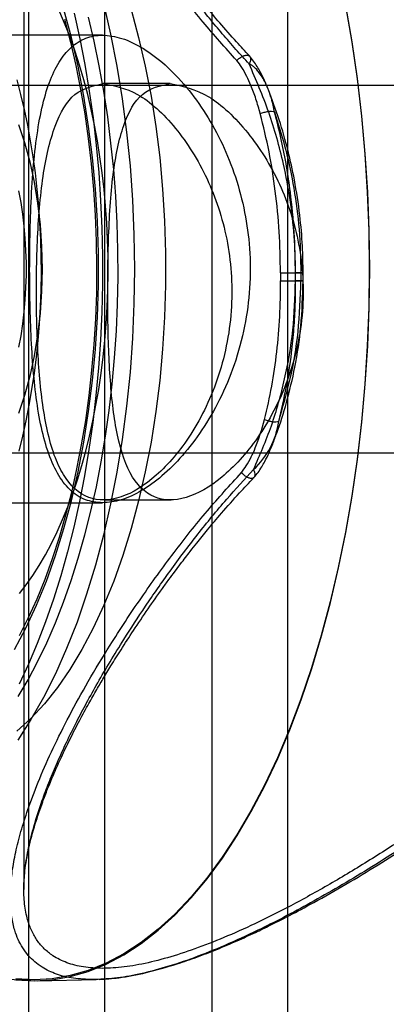
# Model space of a CAD drawing. Units: millimetres. Extents: x 16362 to 24313, y 28492 to 34050.
# Drawn here: x 20455 to 20465, y 31876 to 31902 of the extents above; entities that cross this region are included whole.
import ezdxf

# ---------------------------------------------------------------- set-up
doc = ezdxf.new("R2010")
doc.units = ezdxf.units.MM
doc.header["$LTSCALE"] = 200

msp = doc.modelspace()

# ---------------------------------------------------------------- linework, layer by layer
at = {"color": 7, "linetype": 'Continuous', "lineweight": 25}
for p, q in [((20455.362, 32125.661), (20455.362, 31525.661)), ((20455.362, 32125.661), (20455.362, 31525.661)), ((20457.362, 32125.661), (20457.362, 31525.661)), ((20457.362, 32125.661), (20457.362, 31525.661)), ((20460.212, 31595.661), (20460.212, 32055.661)), ((20462.212, 31595.661), (20462.212, 32055.661)), ((20455.235, 31911.342), (20455.235, 31878.575)), ((20457.315, 31901.137), (20452.802, 31901.137)), ((20459.1, 31899.861), (20457.334, 31899.861)), ((20459.1, 31899.861), (20457.334, 31899.861)), ((20492.492, 31899.811), (20440.47, 31899.811)), ((20461.856, 31899.117), (20461.888, 31899.02)), ((20461.882, 31899.02), (20461.856, 31899.117)), ((20462.413, 31894.653), (20462.413, 31894.86)), ((20462.414, 31894.86), (20462.556, 31894.86)), ((20462.415, 31894.653), (20462.414, 31894.86)), ((20462.556, 31894.653), (20462.415, 31894.653)), ((20462.556, 31894.86), (20462.556, 31894.653)), ((20462.614, 31894.651), (20462.614, 31894.862)), ((20440.47, 31890.111), (20492.492, 31890.111)), ((20452.802, 31888.785), (20457.315, 31888.785)), ((20457.356, 31888.861), (20459.124, 31888.861)), ((20457.356, 31888.861), (20459.124, 31888.861)), ((20445.04, 31876.395), (20455.421, 31876.189)), ((20455.586, 31876.163), (20457.146, 31876.194))]:
    msp.add_line(p, q, dxfattribs=at)
at = {"color": 7, "linetype": 'Continuous', "lineweight": 25, "flags": 128}
for points in [[(20457.341, 31901.987), (20457.529, 31901.166), (20457.694, 31900.322), (20457.835, 31899.459), (20457.951, 31898.579), (20458.041, 31897.686), (20458.106, 31896.784), (20458.145, 31895.874), (20458.158, 31894.961)], [(20454.99, 31884.909), (20455.289, 31885.474), (20455.57, 31886.079), (20455.831, 31886.721), (20456.073, 31887.398), (20456.293, 31888.106), (20456.492, 31888.843), (20456.667, 31889.606), (20456.819, 31890.391), (20456.946, 31891.196), (20457.049, 31892.016), (20457.126, 31892.849), (20457.178, 31893.69), (20457.204, 31894.537), (20457.204, 31895.386), (20457.178, 31896.232), (20457.126, 31897.074), (20457.049, 31897.906), (20456.946, 31898.727), (20456.819, 31899.531), (20456.667, 31900.316), (20456.492, 31901.079), (20456.293, 31901.816)], [(20463.731, 31901.91), (20463.897, 31900.956), (20464.038, 31899.984), (20464.153, 31898.997), (20464.244, 31897.998), (20464.309, 31896.991), (20464.347, 31895.978), (20464.36, 31894.961), (20464.347, 31893.945), (20464.309, 31892.932), (20464.244, 31891.924), (20464.153, 31890.926), (20464.038, 31889.939), (20463.897, 31888.967), (20463.731, 31888.013), (20463.542, 31887.079), (20463.329, 31886.168), (20463.093, 31885.283), (20462.834, 31884.426), (20462.554, 31883.6), (20462.254, 31882.808), (20461.934, 31882.051), (20461.594, 31881.332), (20461.237, 31880.653), (20460.864, 31880.016), (20460.474, 31879.423), (20460.07, 31878.875), (20459.652, 31878.375), (20459.223, 31877.923), (20458.782, 31877.522), (20458.332, 31877.171), (20457.873, 31876.872), (20457.408, 31876.627), (20456.937, 31876.435), (20456.461, 31876.298), (20455.983, 31876.216), (20455.504, 31876.188), (20455.024, 31876.216)], [(20458.071, 31901.816), (20458.269, 31901.079), (20458.444, 31900.316), (20458.596, 31899.531), (20458.723, 31898.727), (20458.826, 31897.906), (20458.903, 31897.074), (20458.955, 31896.232), (20458.981, 31895.386), (20458.981, 31894.537), (20458.955, 31893.69), (20458.903, 31892.849), (20458.826, 31892.016), (20458.723, 31891.196), (20458.596, 31890.391), (20458.444, 31889.606), (20458.269, 31888.843), (20458.071, 31888.106), (20457.85, 31887.398), (20457.609, 31886.721), (20457.347, 31886.079), (20457.066, 31885.474), (20456.767, 31884.909), (20456.452, 31884.386), (20456.122, 31883.907), (20455.777, 31883.475), (20455.42, 31883.091), (20455.052, 31882.757)], [(20456.567, 31901.717), (20456.715, 31901.046), (20456.847, 31900.361), (20456.963, 31899.663), (20457.063, 31898.953), (20457.146, 31898.234), (20457.213, 31897.508), (20457.263, 31896.775), (20457.296, 31896.038), (20457.313, 31895.299), (20457.312, 31894.559), (20457.294, 31893.819), (20457.259, 31893.083), (20457.208, 31892.35), (20457.14, 31891.625), (20457.055, 31890.906), (20456.953, 31890.198), (20456.836, 31889.501), (20456.702, 31888.817), (20456.554, 31888.147), (20456.389, 31887.494), (20456.21, 31886.858), (20456.017, 31886.241), (20455.81, 31885.646), (20455.589, 31885.072), (20455.356, 31884.522), (20455.11, 31883.996)], [(20455.117, 31886.391), (20455.297, 31886.621), (20455.472, 31886.869), (20455.642, 31887.133), (20455.806, 31887.413), (20455.964, 31887.708), (20456.115, 31888.018), (20456.26, 31888.343), (20456.398, 31888.68), (20456.528, 31889.031), (20456.65, 31889.394), (20456.765, 31889.768), (20456.872, 31890.153), (20456.97, 31890.548), (20457.06, 31890.952), (20457.141, 31891.363), (20457.213, 31891.783), (20457.277, 31892.208), (20457.331, 31892.64), (20457.376, 31893.076), (20457.411, 31893.516), (20457.437, 31893.959), (20457.454, 31894.404), (20457.461, 31894.85), (20457.459, 31895.296), (20457.447, 31895.742), (20457.425, 31896.186), (20457.395, 31896.627), (20457.354, 31897.065), (20457.305, 31897.499), (20457.246, 31897.928), (20457.178, 31898.35), (20457.102, 31898.766), (20457.016, 31899.174), (20456.922, 31899.573), (20456.819, 31899.963), (20456.709, 31900.343), (20456.59, 31900.711), (20456.464, 31901.068), (20456.33, 31901.413), (20456.189, 31901.744)], [(20455.504, 31876.162), (20455.984, 31876.189), (20456.463, 31876.272), (20456.939, 31876.409), (20457.41, 31876.601), (20457.876, 31876.847), (20458.336, 31877.146), (20458.786, 31877.497), (20459.228, 31877.899), (20459.658, 31878.352), (20460.076, 31878.853), (20460.481, 31879.401), (20460.871, 31879.995), (20461.245, 31880.633), (20461.603, 31881.313), (20461.943, 31882.033), (20462.263, 31882.791), (20462.564, 31883.584), (20462.845, 31884.411), (20463.103, 31885.269), (20463.34, 31886.155), (20463.553, 31887.068), (20463.743, 31888.003), (20463.909, 31888.959), (20464.05, 31889.932), (20464.166, 31890.92), (20464.256, 31891.92), (20464.321, 31892.929), (20464.36, 31893.943), (20464.373, 31894.961), (20464.36, 31895.979), (20464.321, 31896.994), (20464.256, 31898.003), (20464.166, 31899.003), (20464.05, 31899.991), (20463.909, 31900.964), (20463.743, 31901.92)], [(20455.086, 31883.667), (20455.348, 31884.114), (20455.6, 31884.588), (20455.84, 31885.088), (20456.068, 31885.614), (20456.283, 31886.163), (20456.485, 31886.734), (20456.673, 31887.326), (20456.847, 31887.937), (20457.006, 31888.566), (20457.151, 31889.211), (20457.279, 31889.871), (20457.392, 31890.543), (20457.489, 31891.227), (20457.569, 31891.92), (20457.633, 31892.62), (20457.68, 31893.327), (20457.71, 31894.038), (20457.724, 31894.751), (20457.72, 31895.465), (20457.7, 31896.177), (20457.663, 31896.886), (20457.609, 31897.591), (20457.538, 31898.289), (20457.451, 31898.978), (20457.347, 31899.657), (20457.228, 31900.325), (20457.093, 31900.979), (20456.943, 31901.617)], [(20456.31, 31901.558), (20456.467, 31900.957), (20456.609, 31900.34), (20456.735, 31899.708), (20456.845, 31899.063), (20456.939, 31898.406), (20457.017, 31897.74), (20457.077, 31897.066), (20457.121, 31896.386), (20457.148, 31895.702), (20457.158, 31895.016), (20457.151, 31894.33), (20457.127, 31893.645), (20457.085, 31892.965), (20457.027, 31892.289), (20456.952, 31891.622), (20456.861, 31890.963), (20456.753, 31890.316), (20456.63, 31889.682), (20456.49, 31889.062), (20456.336, 31888.459), (20456.167, 31887.874), (20455.983, 31887.309), (20455.786, 31886.765), (20455.575, 31886.244), (20455.351, 31885.747), (20455.116, 31885.276)], [(20455.108, 31890.153), (20455.207, 31890.548), (20455.297, 31890.952), (20455.378, 31891.363), (20455.45, 31891.783), (20455.513, 31892.208), (20455.567, 31892.64), (20455.612, 31893.076), (20455.648, 31893.516), (20455.674, 31893.959), (20455.69, 31894.404), (20455.698, 31894.85), (20455.695, 31895.296), (20455.683, 31895.742), (20455.662, 31896.186), (20455.631, 31896.627), (20455.591, 31897.065), (20455.541, 31897.499), (20455.483, 31897.928), (20455.415, 31898.35), (20455.338, 31898.766), (20455.253, 31899.174), (20455.159, 31899.573), (20455.056, 31899.963)], [(20455.093, 31898.779), (20455.254, 31898.3), (20455.392, 31897.791), (20455.507, 31897.257), (20455.598, 31896.701), (20455.664, 31896.13), (20455.703, 31895.548), (20455.716, 31894.961)], [(20455.105, 31892.895), (20455.161, 31893.2), (20455.207, 31893.511), (20455.245, 31893.827), (20455.273, 31894.148), (20455.292, 31894.472), (20455.302, 31894.798), (20455.302, 31895.124), (20455.292, 31895.45), (20455.273, 31895.774), (20455.245, 31896.095), (20455.207, 31896.412), (20455.161, 31896.723), (20455.105, 31897.027)], [(20458.158, 31894.961), (20458.145, 31894.048), (20458.106, 31893.139), (20458.041, 31892.236), (20457.951, 31891.343), (20457.835, 31890.463), (20457.694, 31889.6), (20457.529, 31888.756), (20457.341, 31887.935), (20457.129, 31887.14), (20456.895, 31886.373), (20456.64, 31885.637), (20456.364, 31884.936), (20456.069, 31884.271), (20455.755, 31883.645), (20455.424, 31883.06), (20455.077, 31882.519)], [(20455.716, 31894.961), (20455.703, 31894.374), (20455.664, 31893.792), (20455.598, 31893.221), (20455.507, 31892.666), (20455.392, 31892.131), (20455.254, 31891.622), (20455.093, 31891.144)], [(20455.023, 31876.189), (20455.504, 31876.162)]]:
    msp.add_lwpolyline(points, dxfattribs=at)
at = {"color": 7, "linetype": 'Continuous', "lineweight": 25}
for centre, radius, start, end in [((20501.219, 31894.961), 39.202, 180.1503, 180.4576), ((20459.871, 31891.228), 2.119, 312.6128, 352.1501)]:
    msp.add_arc(centre, radius, start, end, dxfattribs=at)
for points, knots in [([(20460.862, 31900.469), (20460.559, 31900.806), (20459.935, 31901.503), (20459.07, 31902.609), (20458.23, 31903.784), (20457.561, 31904.814), (20457.044, 31905.669), (20456.668, 31906.329), (20456.33, 31906.962), (20456.03, 31907.568), (20455.766, 31908.146), (20455.539, 31908.695), (20455.322, 31909.28), (20455.13, 31909.891), (20454.982, 31910.514), (20454.896, 31911.081), (20454.869, 31911.593), (20454.901, 31912.049), (20454.994, 31912.466), (20455.153, 31912.837), (20455.388, 31913.155), (20455.692, 31913.407), (20456.071, 31913.59), (20456.521, 31913.708), (20456.879, 31913.723), (20457.059, 31913.73)], [0, 0, 0, 0, 0.056677, 0.116879, 0.180691, 0.248183, 0.286559, 0.324043, 0.360644, 0.396375, 0.431249, 0.465279, 0.49848, 0.543386, 0.586951, 0.629225, 0.670267, 0.71014, 0.748913, 0.791581, 0.833324, 0.874266, 0.916126, 0.957985, 1, 1, 1, 1]), ([(20457.059, 31913.73), (20457.254, 31913.722), (20457.643, 31913.707), (20458.304, 31913.588), (20458.917, 31913.427), (20459.462, 31913.25), (20459.922, 31913.083), (20460.403, 31912.89), (20460.905, 31912.671), (20461.472, 31912.406), (20462.111, 31912.085), (20462.826, 31911.7), (20463.571, 31911.275), (20464.345, 31910.808), (20465.148, 31910.301), (20465.977, 31909.753), (20466.887, 31909.128), (20467.88, 31908.417), (20468.958, 31907.615), (20470.067, 31906.76), (20471.205, 31905.854), (20472.335, 31904.927), (20473.445, 31903.994), (20474.536, 31903.061), (20475.623, 31902.119), (20476.682, 31901.201), (20477.376, 31900.619), (20477.709, 31900.34)], [0, 0, 0, 0, 0.0420566, 0.0839226, 0.1257585, 0.1501585, 0.1748822, 0.1999573, 0.2254107, 0.2512677, 0.2843942, 0.3183062, 0.3530478, 0.3886598, 0.4251801, 0.4626438, 0.5010832, 0.5479587, 0.5963303, 0.6462373, 0.6977155, 0.7507975, 0.8008258, 0.8507361, 0.9025615, 0.9533032, 1, 1, 1, 1]), ([(20477.741, 31900.494), (20477.56, 31900.644), (20477.152, 31900.981), (20476.564, 31901.476), (20476.021, 31901.938), (20475.593, 31902.303), (20475.228, 31902.616), (20474.873, 31902.92), (20474.372, 31903.346), (20473.713, 31903.904), (20472.902, 31904.581), (20471.883, 31905.419), (20470.684, 31906.381), (20469.317, 31907.436), (20467.996, 31908.414), (20466.911, 31909.18), (20466.043, 31909.768), (20465.341, 31910.229), (20464.583, 31910.709), (20463.875, 31911.137), (20463.272, 31911.484), (20462.825, 31911.733), (20462.465, 31911.926), (20462.162, 31912.083), (20461.845, 31912.245), (20461.454, 31912.436), (20460.975, 31912.659), (20460.455, 31912.885), (20459.928, 31913.095), (20459.298, 31913.32), (20458.593, 31913.526), (20457.861, 31913.678), (20457.417, 31913.71), (20457.209, 31913.725)], [0, 0, 0, 0, 0.0258601, 0.0580167, 0.0838231, 0.1032468, 0.1189583, 0.1357603, 0.1537505, 0.1898238, 0.2287559, 0.2673349, 0.3317487, 0.3943188, 0.4546198, 0.5117891, 0.5420906, 0.5731749, 0.6080211, 0.6466736, 0.6717366, 0.693066, 0.7103238, 0.7235062, 0.7369043, 0.7566831, 0.7813081, 0.8088835, 0.8366758, 0.8646775, 0.9118595, 0.9587305, 1, 1, 1, 1]), ([(20461.187, 31900.381), (20461.07, 31900.508), (20460.829, 31900.771), (20460.48, 31901.173), (20460.145, 31901.575), (20459.813, 31901.989), (20459.436, 31902.477), (20459.1, 31902.933), (20458.833, 31903.308), (20458.69, 31903.515), (20458.594, 31903.654), (20458.491, 31903.805), (20458.367, 31903.99), (20458.217, 31904.217), (20458.077, 31904.432), (20457.948, 31904.633), (20457.668, 31905.078), (20457.264, 31905.747), (20456.784, 31906.612), (20456.368, 31907.436), (20456.012, 31908.228), (20455.708, 31909.008), (20455.473, 31909.748), (20455.312, 31910.447), (20455.23, 31911.09), (20455.233, 31911.67), (20455.322, 31912.159), (20455.483, 31912.555), (20455.706, 31912.867), (20455.997, 31913.116), (20456.36, 31913.295), (20456.794, 31913.41), (20457.141, 31913.426), (20457.315, 31913.433)], [0, 0, 0, 0, 0.021958, 0.045504, 0.068533, 0.090003, 0.115029, 0.150162, 0.166082, 0.177596, 0.184703, 0.189305, 0.202891, 0.215575, 0.227605, 0.238982, 0.249705, 0.303132, 0.353786, 0.401686, 0.451425, 0.500789, 0.552371, 0.601812, 0.65169, 0.702126, 0.750759, 0.793232, 0.83471, 0.875318, 0.916853, 0.958359, 1, 1, 1, 1]), ([(20457.315, 31913.433), (20457.504, 31913.425), (20457.88, 31913.41), (20458.522, 31913.293), (20459.152, 31913.126), (20459.757, 31912.923), (20460.326, 31912.705), (20460.927, 31912.447), (20461.61, 31912.127), (20462.38, 31911.733), (20463.244, 31911.256), (20464.12, 31910.736), (20465.008, 31910.177), (20465.906, 31909.584), (20466.765, 31908.991), (20467.582, 31908.406), (20468.354, 31907.837), (20469.132, 31907.248), (20469.9, 31906.651), (20470.661, 31906.046), (20471.44, 31905.414), (20472.26, 31904.735), (20473.087, 31904.039), (20473.969, 31903.286), (20474.878, 31902.497), (20475.798, 31901.697), (20476.664, 31900.949), (20477.217, 31900.484), (20477.492, 31900.254)], [0, 0, 0, 0, 0.041683, 0.083194, 0.124699, 0.154993, 0.185839, 0.217293, 0.249406, 0.289854, 0.331389, 0.37409, 0.414128, 0.455672, 0.498766, 0.532904, 0.568356, 0.605136, 0.640407, 0.674679, 0.710973, 0.749292, 0.789891, 0.827835, 0.874847, 0.920355, 0.960478, 1, 1, 1, 1]), ([(20461.195, 31900.594), (20461.081, 31900.716), (20460.813, 31901.005), (20460.431, 31901.439), (20460.072, 31901.866), (20459.793, 31902.212), (20459.568, 31902.498), (20459.321, 31902.819), (20459.021, 31903.222), (20458.657, 31903.73), (20458.274, 31904.29), (20457.909, 31904.848), (20457.59, 31905.353), (20457.333, 31905.777), (20457.105, 31906.168), (20456.878, 31906.57), (20456.634, 31907.025), (20456.391, 31907.505), (20456.169, 31907.975), (20455.981, 31908.403), (20455.827, 31908.784), (20455.68, 31909.177), (20455.534, 31909.614), (20455.396, 31910.109), (20455.294, 31910.598), (20455.242, 31911.022), (20455.237, 31911.244), (20455.235, 31911.347)], [0, 0, 0, 0, 0.031597, 0.074697, 0.110695, 0.139557, 0.161458, 0.182533, 0.21982, 0.262198, 0.309653, 0.360152, 0.403295, 0.439182, 0.46968, 0.505403, 0.545558, 0.591473, 0.635968, 0.676304, 0.712475, 0.746291, 0.792374, 0.845207, 0.902974, 0.955114, 1, 1, 1, 1]), ([(20457.315, 31888.785), (20457.476, 31888.801), (20457.803, 31888.832), (20458.339, 31889.083), (20458.889, 31889.478), (20459.433, 31890.017), (20459.955, 31890.697), (20460.424, 31891.504), (20460.814, 31892.43), (20461.086, 31893.424), (20461.224, 31894.466), (20461.221, 31895.482), (20461.087, 31896.474), (20460.841, 31897.403), (20460.49, 31898.278), (20460.05, 31899.078), (20459.534, 31899.789), (20458.971, 31900.375), (20458.387, 31900.815), (20457.826, 31901.079), (20457.311, 31901.165), (20456.859, 31901.083), (20456.474, 31900.841), (20456.152, 31900.444), (20455.898, 31899.905), (20455.702, 31899.225), (20455.562, 31898.418), (20455.467, 31897.493), (20455.412, 31896.498), (20455.388, 31895.457), (20455.388, 31894.44), (20455.412, 31893.448), (20455.462, 31892.52), (20455.545, 31891.645), (20455.671, 31890.844), (20455.856, 31890.134), (20456.109, 31889.547), (20456.441, 31889.11), (20456.839, 31888.835), (20457.16, 31888.802), (20457.315, 31888.785)], [0, 0, 0, 0, 0.025377, 0.051517, 0.076887, 0.102948, 0.129193, 0.156151, 0.183196, 0.211082, 0.237107, 0.263972, 0.288706, 0.314136, 0.339332, 0.365181, 0.391823, 0.419217, 0.446128, 0.473896, 0.5, 0.525377, 0.551517, 0.576887, 0.602948, 0.629193, 0.656151, 0.683196, 0.711082, 0.737107, 0.763972, 0.788706, 0.814136, 0.839332, 0.865181, 0.891823, 0.919217, 0.946128, 0.973896, 1, 1, 1, 1]), ([(20460.862, 31900.469), (20460.886, 31900.492), (20460.936, 31900.539), (20461.02, 31900.587), (20461.1, 31900.613), (20461.168, 31900.613), (20461.213, 31900.583), (20461.232, 31900.529), (20461.226, 31900.46), (20461.2, 31900.407), (20461.187, 31900.381)], [0, 0, 0, 0, 0.124788, 0.25, 0.375212, 0.5, 0.624787, 0.75, 0.875212, 1, 1, 1, 1]), ([(20461.483, 31899.067), (20461.446, 31899.196), (20461.373, 31899.452), (20461.25, 31899.779), (20461.123, 31900.056), (20461.006, 31900.28), (20460.907, 31900.41), (20460.862, 31900.469)], [0, 0, 0, 0, 0.252962, 0.500545, 0.66995, 0.849105, 1, 1, 1, 1]), ([(20462.413, 31894.86), (20462.406, 31895.184), (20462.392, 31895.83), (20462.281, 31896.791), (20462.075, 31897.893), (20461.735, 31899.118), (20461.369, 31899.961), (20461.187, 31900.381)], [0, 0, 0, 0, 0.167154, 0.333329, 0.499952, 0.750845, 1, 1, 1, 1]), ([(20461.856, 31899.117), (20461.854, 31899.126), (20461.841, 31899.201), (20461.818, 31899.309), (20461.782, 31899.447), (20461.746, 31899.566), (20461.698, 31899.7), (20461.613, 31899.904), (20461.518, 31900.068), (20461.42, 31900.191), (20461.382, 31900.237), (20461.331, 31900.285), (20461.271, 31900.341), (20461.215, 31900.367), (20461.187, 31900.381)], [0, 0, 0, 0, 0.016677, 0.143696, 0.211559, 0.292164, 0.385654, 0.492373, 0.740701, 0.782387, 0.825711, 0.866395, 0.930961, 1, 1, 1, 1]), ([(20461.691, 31899.714), (20461.626, 31899.867), (20461.54, 31900.07), (20461.398, 31900.319), (20461.31, 31900.454), (20461.234, 31900.546), (20461.197, 31900.592)], [0, 0, 0, 0, 0.496156, 0.658545, 0.832487, 1, 1, 1, 1]), ([(20457.334, 31899.861), (20457.069, 31899.804), (20456.54, 31899.688), (20456.024, 31898.794), (20455.712, 31897.454), (20455.576, 31895.732), (20455.555, 31893.872), (20455.629, 31892.113), (20455.832, 31890.593), (20456.238, 31889.441), (20456.9, 31888.829), (20457.776, 31888.844), (20458.749, 31889.44), (20459.696, 31890.551), (20460.447, 31892.108), (20460.8, 31893.934), (20460.666, 31895.766), (20460.113, 31897.419), (20459.256, 31898.764), (20458.245, 31899.686), (20457.632, 31899.804), (20457.334, 31899.861)], [0, 0, 0, 0, 0.0518, 0.10354, 0.156845, 0.211583, 0.264521, 0.315171, 0.366633, 0.420659, 0.475153, 0.527364, 0.578156, 0.63027, 0.684639, 0.738827, 0.790345, 0.84099, 0.893779, 0.948486, 1, 1, 1, 1]), ([(20457.334, 31899.861), (20457.069, 31899.804), (20456.54, 31899.688), (20456.024, 31898.794), (20455.712, 31897.454), (20455.576, 31895.732), (20455.555, 31893.872), (20455.629, 31892.113), (20455.832, 31890.593), (20456.238, 31889.441), (20456.9, 31888.829), (20457.776, 31888.844), (20458.749, 31889.44), (20459.696, 31890.551), (20460.447, 31892.108), (20460.8, 31893.934), (20460.666, 31895.766), (20460.113, 31897.419), (20459.256, 31898.764), (20458.245, 31899.686), (20457.632, 31899.804), (20457.334, 31899.861)], [0, 0, 0, 0, 0.0517997, 0.1035399, 0.1568454, 0.2115829, 0.2645212, 0.315171, 0.3666332, 0.4206595, 0.475153, 0.5273645, 0.5781564, 0.6302699, 0.6846388, 0.738827, 0.790345, 0.8409896, 0.8937788, 0.9484858, 1, 1, 1, 1]), ([(20459.1, 31899.861), (20458.84, 31899.804), (20458.318, 31899.691), (20457.836, 31898.811), (20457.563, 31897.488), (20457.458, 31895.772), (20457.442, 31893.916), (20457.492, 31892.171), (20457.649, 31890.656), (20458.002, 31889.485), (20458.628, 31888.844), (20459.493, 31888.83), (20460.475, 31889.39), (20461.456, 31890.458), (20462.268, 31891.982), (20462.678, 31893.798), (20462.572, 31895.626), (20462.027, 31897.278), (20461.162, 31898.646), (20460.089, 31899.655), (20459.433, 31899.792), (20459.1, 31899.861)], [0, 0, 0, 0, 0.051277, 0.102481, 0.155618, 0.210685, 0.26351, 0.313286, 0.364018, 0.418063, 0.472869, 0.524813, 0.574842, 0.626349, 0.680761, 0.735309, 0.78643, 0.8361, 0.888341, 0.943292, 1, 1, 1, 1]), ([(20459.1, 31899.861), (20458.84, 31899.804), (20458.318, 31899.691), (20457.836, 31898.811), (20457.563, 31897.488), (20457.458, 31895.772), (20457.442, 31893.916), (20457.492, 31892.171), (20457.649, 31890.656), (20458.002, 31889.485), (20458.628, 31888.844), (20459.493, 31888.83), (20460.475, 31889.39), (20461.456, 31890.458), (20462.268, 31891.982), (20462.678, 31893.798), (20462.572, 31895.626), (20462.027, 31897.278), (20461.162, 31898.646), (20460.089, 31899.655), (20459.433, 31899.792), (20459.1, 31899.861)], [0, 0, 0, 0, 0.051277, 0.102481, 0.155618, 0.210685, 0.26351, 0.313286, 0.364018, 0.418063, 0.472869, 0.524813, 0.574842, 0.626349, 0.680761, 0.735309, 0.78643, 0.8361, 0.888341, 0.943292, 1, 1, 1, 1]), ([(20462.614, 31894.86), (20462.61, 31895.094), (20462.603, 31895.603), (20462.53, 31896.424), (20462.403, 31897.268), (20462.217, 31898.111), (20461.991, 31898.91), (20461.796, 31899.434), (20461.699, 31899.694)], [0, 0, 0, 0, 0.140105, 0.304498, 0.493797, 0.653074, 0.82739, 1, 1, 1, 1]), ([(20461.483, 31899.067), (20461.516, 31899.079), (20461.582, 31899.104), (20461.69, 31899.126), (20461.788, 31899.132), (20461.833, 31899.122), (20461.856, 31899.117)], [0, 0, 0, 0, 0.249998, 0.499998, 0.749998, 1, 1, 1, 1]), ([(20462.018, 31894.858), (20462.01, 31895.221), (20461.996, 31895.948), (20461.889, 31897.02), (20461.727, 31898.07), (20461.565, 31898.733), (20461.483, 31899.067)], [0, 0, 0, 0, 0.249844, 0.501236, 0.749314, 1, 1, 1, 1]), ([(20462.414, 31894.86), (20462.407, 31895.216), (20462.393, 31895.933), (20462.299, 31896.871), (20462.18, 31897.675), (20462.05, 31898.353), (20461.939, 31898.795), (20461.882, 31899.02)], [0, 0, 0, 0, 0.248401, 0.501082, 0.662489, 0.828746, 1, 1, 1, 1]), ([(20461.888, 31899.02), (20461.982, 31898.715), (20462.175, 31898.087), (20462.381, 31897.079), (20462.528, 31895.996), (20462.546, 31895.245), (20462.556, 31894.86)], [0, 0, 0, 0, 0.229712, 0.472899, 0.729641, 1, 1, 1, 1]), ([(20461.305, 31889.669), (20461.471, 31890.048), (20461.802, 31890.809), (20462.145, 31892.053), (20462.372, 31893.34), (20462.399, 31894.215), (20462.413, 31894.653)], [0, 0, 0, 0, 0.249293, 0.500182, 0.74981, 1, 1, 1, 1]), ([(20461.596, 31890.986), (20461.663, 31891.278), (20461.797, 31891.858), (20461.927, 31892.773), (20462.01, 31893.704), (20462.016, 31894.334), (20462.019, 31894.648)], [0, 0, 0, 0, 0.250719, 0.499373, 0.750747, 1, 1, 1, 1]), ([(20461.811, 31890.337), (20461.847, 31890.434), (20461.982, 31890.791), (20462.194, 31891.464), (20462.416, 31892.404), (20462.58, 31893.482), (20462.602, 31894.249), (20462.614, 31894.653)], [0, 0, 0, 0, 0.072297, 0.265882, 0.485345, 0.729075, 1, 1, 1, 1]), ([(20461.97, 31890.939), (20462.078, 31891.31), (20462.303, 31892.079), (20462.512, 31893.329), (20462.541, 31894.203), (20462.556, 31894.653)], [0, 0, 0, 0, 0.311912, 0.645196, 1, 1, 1, 1]), ([(20461.97, 31890.939), (20462.041, 31891.239), (20462.182, 31891.828), (20462.305, 31892.655), (20462.377, 31893.384), (20462.413, 31894.02), (20462.414, 31894.443), (20462.415, 31894.653)], [0, 0, 0, 0, 0.255139, 0.499438, 0.668711, 0.835511, 1, 1, 1, 1]), ([(20460.982, 31889.583), (20461.027, 31889.641), (20461.127, 31889.77), (20461.244, 31889.994), (20461.424, 31890.389), (20461.522, 31890.731), (20461.596, 31890.986)], [0, 0, 0, 0, 0.150552, 0.330029, 0.499596, 1, 1, 1, 1]), ([(20461.596, 31890.987), (20461.629, 31890.974), (20461.695, 31890.95), (20461.803, 31890.93), (20461.902, 31890.924), (20461.947, 31890.934), (20461.969, 31890.939)], [0, 0, 0, 0, 0.249991, 0.499991, 0.749996, 1, 1, 1, 1]), ([(20461.316, 31889.456), (20461.354, 31889.501), (20461.43, 31889.593), (20461.519, 31889.729), (20461.662, 31889.979), (20461.747, 31890.184), (20461.811, 31890.338)], [0, 0, 0, 0, 0.167976, 0.342358, 0.504941, 1, 1, 1, 1]), ([(20457.059, 31876.193), (20456.883, 31876.2), (20456.532, 31876.214), (20456.087, 31876.327), (20455.756, 31876.484), (20455.518, 31876.659), (20455.347, 31876.829), (20455.202, 31877.025), (20455.083, 31877.246), (20454.983, 31877.514), (20454.91, 31877.836), (20454.875, 31878.22), (20454.882, 31878.646), (20454.933, 31879.114), (20455.03, 31879.623), (20455.173, 31880.172), (20455.375, 31880.799), (20455.649, 31881.51), (20456.005, 31882.312), (20456.433, 31883.167), (20456.934, 31884.074), (20457.562, 31885.113), (20458.309, 31886.252), (20459.17, 31887.446), (20460.048, 31888.557), (20460.678, 31889.249), (20460.982, 31889.583)], [0, 0, 0, 0, 0.0406952, 0.0816509, 0.1230181, 0.1481019, 0.1734173, 0.198994, 0.2248609, 0.2510461, 0.2841862, 0.3181333, 0.3529316, 0.388622, 0.4252424, 0.4628279, 0.5014108, 0.548268, 0.5966285, 0.6465317, 0.6980134, 0.7511061, 0.8197994, 0.8841267, 0.9441635, 1, 1, 1, 1]), ([(20457.315, 31876.489), (20457.143, 31876.497), (20456.797, 31876.512), (20456.362, 31876.629), (20456.023, 31876.797), (20455.77, 31876.999), (20455.584, 31877.218), (20455.437, 31877.474), (20455.32, 31877.793), (20455.244, 31878.187), (20455.226, 31878.666), (20455.269, 31879.188), (20455.37, 31879.748), (20455.524, 31880.342), (20455.712, 31880.914), (20455.917, 31881.452), (20456.123, 31881.943), (20456.361, 31882.463), (20456.619, 31882.985), (20456.895, 31883.509), (20457.189, 31884.037), (20457.517, 31884.597), (20457.932, 31885.269), (20458.453, 31886.068), (20459.1, 31886.997), (20459.814, 31887.947), (20460.549, 31888.845), (20461.066, 31889.408), (20461.305, 31889.669)], [0, 0, 0, 0, 0.040885, 0.082197, 0.124102, 0.155298, 0.186022, 0.217298, 0.249178, 0.28963, 0.33131, 0.374297, 0.414322, 0.455905, 0.499088, 0.528849, 0.559635, 0.591454, 0.624315, 0.653514, 0.684126, 0.716153, 0.7496, 0.798316, 0.849832, 0.903436, 0.955202, 1, 1, 1, 1]), ([(20455.235, 31878.608), (20455.241, 31878.755), (20455.253, 31879.071), (20455.354, 31879.651), (20455.52, 31880.272), (20455.698, 31880.8), (20455.864, 31881.233), (20456.019, 31881.608), (20456.204, 31882.026), (20456.426, 31882.489), (20456.668, 31882.965), (20456.909, 31883.409), (20457.126, 31883.792), (20457.33, 31884.14), (20457.55, 31884.504), (20457.816, 31884.93), (20458.143, 31885.433), (20458.506, 31885.972), (20458.823, 31886.423), (20459.063, 31886.753), (20459.223, 31886.97), (20459.37, 31887.165), (20459.504, 31887.34), (20459.646, 31887.523), (20459.837, 31887.765), (20460.11, 31888.103), (20460.484, 31888.546), (20460.893, 31889.008), (20461.186, 31889.318), (20461.313, 31889.452)], [0, 0, 0, 0, 0.060807, 0.130998, 0.199095, 0.257089, 0.290367, 0.325444, 0.364524, 0.407614, 0.452834, 0.492855, 0.525685, 0.553215, 0.583095, 0.619341, 0.661959, 0.710206, 0.754264, 0.774121, 0.792102, 0.808206, 0.822433, 0.835662, 0.853762, 0.882725, 0.919902, 0.96522, 1, 1, 1, 1]), ([(20477.709, 31889.583), (20477.439, 31889.356), (20476.873, 31888.883), (20475.991, 31888.121), (20475.082, 31887.334), (20474.167, 31886.545), (20473.267, 31885.778), (20472.384, 31885.038), (20471.528, 31884.333), (20470.708, 31883.671), (20469.902, 31883.035), (20469.111, 31882.425), (20468.335, 31881.842), (20467.576, 31881.286), (20466.788, 31880.727), (20465.976, 31880.169), (20465.143, 31879.619), (20464.338, 31879.11), (20463.562, 31878.643), (20462.816, 31878.218), (20462.102, 31877.834), (20461.343, 31877.453), (20460.547, 31877.089), (20459.729, 31876.761), (20458.968, 31876.507), (20458.267, 31876.326), (20457.623, 31876.214), (20457.246, 31876.2), (20457.059, 31876.193)], [0, 0, 0, 0, 0.0379545, 0.0793931, 0.1243514, 0.1656541, 0.2072864, 0.2492639, 0.287321, 0.324554, 0.3609741, 0.3965935, 0.4314252, 0.465483, 0.4987818, 0.5374317, 0.5750564, 0.6116884, 0.6473628, 0.6821178, 0.7159946, 0.7490381, 0.7926251, 0.8353244, 0.8772685, 0.9185975, 0.9594575, 1, 1, 1, 1]), ([(20457.222, 31876.196), (20457.395, 31876.208), (20457.797, 31876.237), (20458.474, 31876.37), (20459.167, 31876.564), (20459.799, 31876.782), (20460.329, 31876.986), (20460.848, 31877.206), (20461.32, 31877.421), (20461.756, 31877.632), (20462.235, 31877.874), (20462.864, 31878.208), (20463.636, 31878.644), (20464.467, 31879.142), (20465.253, 31879.636), (20465.988, 31880.117), (20466.884, 31880.723), (20467.987, 31881.501), (20469.319, 31882.487), (20470.691, 31883.547), (20471.877, 31884.499), (20472.859, 31885.306), (20473.637, 31885.956), (20474.412, 31886.61), (20475.186, 31887.269), (20475.985, 31887.953), (20476.844, 31888.688), (20477.448, 31889.187), (20477.768, 31889.45)], [0, 0, 0, 0, 0.0340748, 0.0791373, 0.1268823, 0.1553013, 0.1835351, 0.2114317, 0.2356989, 0.2549484, 0.2762539, 0.3057824, 0.3457055, 0.3855646, 0.4216636, 0.4541923, 0.486282, 0.5439615, 0.6043688, 0.6678811, 0.7318361, 0.7681948, 0.8044631, 0.8408392, 0.8773155, 0.9140648, 0.9545627, 1, 1, 1, 1]), ([(20477.492, 31889.669), (20477.324, 31889.528), (20476.968, 31889.231), (20476.461, 31888.797), (20476.027, 31888.422), (20475.662, 31888.104), (20475.305, 31887.794), (20474.907, 31887.449), (20474.488, 31887.086), (20474.099, 31886.751), (20473.735, 31886.438), (20473.373, 31886.128), (20472.996, 31885.808), (20472.611, 31885.482), (20472.049, 31885.011), (20471.315, 31884.406), (20470.418, 31883.681), (20469.521, 31882.974), (20468.622, 31882.285), (20467.715, 31881.612), (20466.748, 31880.918), (20465.727, 31880.216), (20464.642, 31879.509), (20463.579, 31878.859), (20462.543, 31878.273), (20461.586, 31877.779), (20460.719, 31877.38), (20459.935, 31877.063), (20459.198, 31876.812), (20458.512, 31876.628), (20457.874, 31876.512), (20457.501, 31876.497), (20457.315, 31876.489)], [0, 0, 0, 0, 0.024217, 0.051191, 0.073167, 0.086927, 0.104068, 0.12459, 0.144272, 0.164166, 0.18026, 0.196281, 0.21569, 0.233858, 0.250786, 0.295058, 0.336807, 0.376041, 0.419496, 0.461176, 0.501104, 0.552814, 0.602257, 0.652118, 0.702489, 0.750891, 0.793385, 0.835093, 0.876145, 0.917429, 0.958851, 1, 1, 1, 1]), ([(20460.982, 31889.583), (20461.007, 31889.559), (20461.056, 31889.512), (20461.14, 31889.463), (20461.219, 31889.435), (20461.288, 31889.435), (20461.333, 31889.465), (20461.351, 31889.519), (20461.345, 31889.589), (20461.319, 31889.642), (20461.305, 31889.669)], [0, 0, 0, 0, 0.124784, 0.25, 0.375215, 0.5, 0.624784, 0.75, 0.875216, 1, 1, 1, 1])]:
    msp.add_open_spline(points, degree=3, knots=knots, dxfattribs=at)
for points in [[(20462.018, 31894.858), (20462.054, 31894.858), (20462.126, 31894.858), (20462.243, 31894.859), (20462.348, 31894.859), (20462.392, 31894.86), (20462.414, 31894.86)], [(20462.019, 31894.648), (20462.055, 31894.648), (20462.127, 31894.648), (20462.244, 31894.65), (20462.349, 31894.651), (20462.393, 31894.652), (20462.415, 31894.653)], [(20462.556, 31894.86), (20462.578, 31894.86), (20462.623, 31894.86), (20462.611, 31894.86), (20462.544, 31894.86), (20462.457, 31894.86), (20462.413, 31894.86)], [(20462.413, 31894.653), (20462.457, 31894.653), (20462.544, 31894.653), (20462.611, 31894.653), (20462.623, 31894.653), (20462.578, 31894.653), (20462.556, 31894.653)]]:
    msp.add_open_spline(points, degree=3, dxfattribs=at)

doc.saveas('drawing.dxf')
